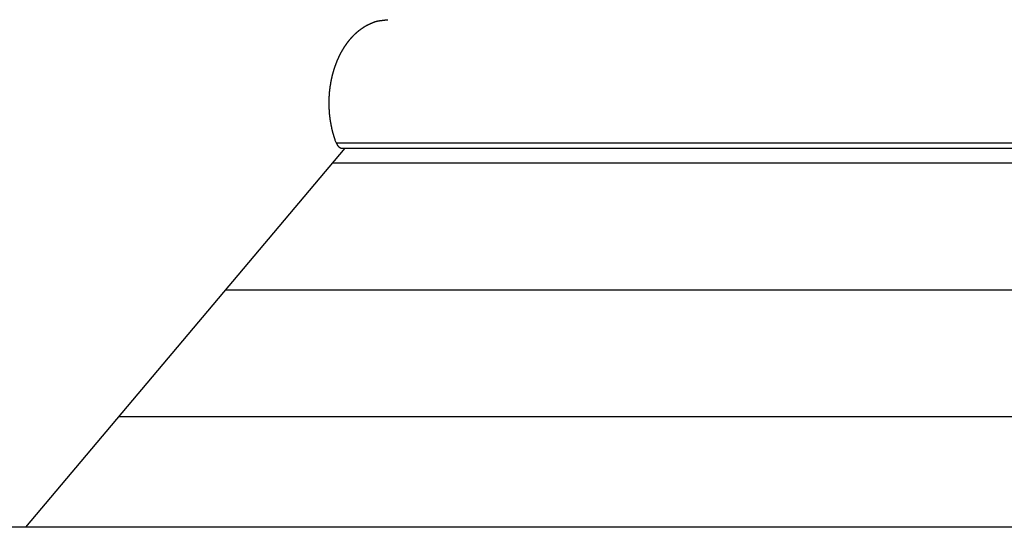
# Model space of a CAD drawing. Extents: x -61 to 55, y 46 to 93.
# Drawn here: x -38 to -33, y 64 to 67 of the extents above; entities that cross this region are included whole.
import ezdxf

# ---------------------------------------------------------------- set-up
doc = ezdxf.new("R2010")
doc.units = 0
doc.layers.get('0').update_dxf_attribs({"linetype": 'CONTINUOUS'})

msp = doc.modelspace()

# ---------------------------------------------------------------- linework, layer by layer
at = {"color": 0}
for points in [[(-36.3519, 65.9237), (-36.3573, 65.9381), (-36.3573, 65.9381), (-36.3576, 65.939), (-36.3579, 65.9399), (-36.3582, 65.9408), (-36.3585, 65.9417), (-36.3588, 65.9426), (-36.3591, 65.9435), (-36.3594, 65.9444), (-36.3597, 65.9454), (-36.36, 65.9463), (-36.3603, 65.9472), (-36.3606, 65.9481), (-36.3609, 65.949), (-36.3612, 65.9499), (-36.3615, 65.9508), (-36.3618, 65.9517), (-36.3623, 65.9529), (-36.3623, 65.9529), (-36.3625, 65.9538), (-36.3628, 65.9547), (-36.3631, 65.9556), (-36.3634, 65.9566), (-36.3637, 65.9575), (-36.364, 65.9584), (-36.3643, 65.9593), (-36.3646, 65.9605), (-36.3648, 65.9614), (-36.3651, 65.9623), (-36.3654, 65.9632), (-36.3657, 65.9644), (-36.366, 65.9653), (-36.3663, 65.9662), (-36.3666, 65.9671), (-36.3669, 65.9683), (-36.3669, 65.9683), (-36.3669, 65.9692), (-36.3672, 65.9701), (-36.3675, 65.971), (-36.3678, 65.9722), (-36.3681, 65.9731), (-36.3684, 65.974), (-36.3687, 65.9749), (-36.369, 65.9761), (-36.3691, 65.977), (-36.3694, 65.9779), (-36.3697, 65.9788), (-36.37, 65.98), (-36.3703, 65.9809), (-36.3706, 65.9819), (-36.3709, 65.9828), (-36.3712, 65.984), (-36.3712, 65.984), (-36.3712, 65.9849), (-36.3715, 65.9858), (-36.3718, 65.9867), (-36.3721, 65.9879), (-36.3722, 65.9888), (-36.3725, 65.99), (-36.3728, 65.9909), (-36.3731, 65.9921), (-36.3731, 65.993), (-36.3734, 65.9939), (-36.3737, 65.9948), (-36.374, 65.996), (-36.3742, 65.9969), (-36.3745, 65.9981), (-36.3748, 65.999), (-36.3751, 66.0002), (-36.3751, 66.0002), (-36.3751, 66.0011), (-36.3754, 66.002), (-36.3755, 66.0029), (-36.3758, 66.0041), (-36.3758, 66.005), (-36.3761, 66.0062), (-36.3764, 66.0071), (-36.3767, 66.0083), (-36.3767, 66.0092), (-36.377, 66.0104), (-36.3773, 66.0113), (-36.3776, 66.0125), (-36.3776, 66.0134), (-36.3779, 66.0146), (-36.3782, 66.0155), (-36.3785, 66.0167), (-36.3785, 66.0167), (-36.3785, 66.0176), (-36.3788, 66.0188), (-36.3788, 66.0197), (-36.3791, 66.0209), (-36.3791, 66.0218), (-36.3794, 66.023), (-36.3797, 66.0239), (-36.38, 66.0251), (-36.38, 66.026), (-36.3803, 66.0272), (-36.3803, 66.0281), (-36.3806, 66.0293), (-36.3806, 66.0302), (-36.3809, 66.0314), (-36.3812, 66.0324), (-36.3815, 66.0336), (-36.3815, 66.0336), (-36.3815, 66.0345), (-36.3818, 66.0357), (-36.3818, 66.0366), (-36.3821, 66.0378), (-36.3821, 66.0387), (-36.3824, 66.0399), (-36.3824, 66.0409), (-36.3827, 66.0421), (-36.3827, 66.043), (-36.383, 66.0442), (-36.383, 66.0451), (-36.3833, 66.0463), (-36.3833, 66.0472), (-36.3836, 66.0484), (-36.3837, 66.0496), (-36.384, 66.0508), (-36.384, 66.0508), (-36.384, 66.0517), (-36.384, 66.0529), (-36.384, 66.0538), (-36.3843, 66.055), (-36.3843, 66.0559), (-36.3846, 66.0571), (-36.3846, 66.0583), (-36.3849, 66.0595), (-36.3849, 66.0604), (-36.3851, 66.0616), (-36.3851, 66.0626), (-36.3854, 66.0638), (-36.3854, 66.0647), (-36.3857, 66.0659), (-36.3857, 66.0671), (-36.386, 66.0683), (-36.386, 66.0683), (-36.386, 66.0692), (-36.386, 66.0704), (-36.386, 66.0713), (-36.3863, 66.0725), (-36.3863, 66.0734), (-36.3864, 66.0746), (-36.3864, 66.0758), (-36.3867, 66.077), (-36.3867, 66.0779), (-36.3867, 66.0791), (-36.3867, 66.0802), (-36.387, 66.0814), (-36.387, 66.0823), (-36.3872, 66.0835), (-36.3872, 66.0847), (-36.3875, 66.0859), (-36.3875, 66.0859), (-36.3875, 66.0868), (-36.3875, 66.088), (-36.3875, 66.0891), (-36.3876, 66.0903), (-36.3876, 66.0912), (-36.3876, 66.0924), (-36.3876, 66.0936), (-36.3879, 66.0948), (-36.3879, 66.0957), (-36.3879, 66.0969), (-36.3879, 66.0981), (-36.3881, 66.0993), (-36.3881, 66.1002), (-36.3881, 66.1014), (-36.3881, 66.1026), (-36.3884, 66.1038), (-36.3884, 66.1038), (-36.3884, 66.1047), (-36.3884, 66.1059), (-36.3884, 66.1071), (-36.3884, 66.1083), (-36.3884, 66.1092), (-36.3884, 66.1104), (-36.3884, 66.1116), (-36.3886, 66.1128), (-36.3886, 66.1137), (-36.3886, 66.1149), (-36.3886, 66.1161), (-36.3886, 66.1173), (-36.3886, 66.1182), (-36.3886, 66.1194), (-36.3886, 66.1206), (-36.3889, 66.1218), (-36.3889, 66.1218), (-36.3888, 66.1227), (-36.3888, 66.1239), (-36.3888, 66.1251), (-36.3888, 66.1263), (-36.3888, 66.1272), (-36.3888, 66.1284), (-36.3888, 66.1296), (-36.3888, 66.1308), (-36.3888, 66.1317), (-36.3888, 66.1329), (-36.3888, 66.1341), (-36.3888, 66.1353), (-36.3888, 66.1363), (-36.3888, 66.1375), (-36.3888, 66.1387), (-36.3888, 66.1399), (-36.3888, 66.1399), (-36.3885, 66.1408), (-36.3885, 66.142), (-36.3885, 66.1432), (-36.3885, 66.1444), (-36.3884, 66.1453), (-36.3884, 66.1465), (-36.3884, 66.1477), (-36.3884, 66.1489), (-36.3881, 66.1498), (-36.3881, 66.151), (-36.3881, 66.1522), (-36.3881, 66.1534), (-36.3881, 66.1544), (-36.3881, 66.1556), (-36.3881, 66.1568), (-36.3881, 66.158), (-36.3881, 66.158), (-36.3878, 66.1589), (-36.3878, 66.1601), (-36.3878, 66.1613), (-36.3878, 66.1625), (-36.3875, 66.1634), (-36.3875, 66.1646), (-36.3875, 66.1658), (-36.3875, 66.167), (-36.3872, 66.1679), (-36.3872, 66.1691), (-36.3872, 66.1703), (-36.3872, 66.1715), (-36.3869, 66.1725), (-36.3869, 66.1737), (-36.3869, 66.1749), (-36.3869, 66.1761), (-36.3869, 66.1761), (-36.3866, 66.177), (-36.3866, 66.1782), (-36.3863, 66.1794), (-36.3863, 66.1806), (-36.386, 66.1815), (-36.386, 66.1827), (-36.386, 66.1839), (-36.386, 66.1851), (-36.3857, 66.186), (-36.3857, 66.1872), (-36.3854, 66.1884), (-36.3854, 66.1896), (-36.3851, 66.1906), (-36.3851, 66.1918), (-36.3851, 66.193), (-36.3851, 66.1942), (-36.3851, 66.1942), (-36.3848, 66.1951), (-36.3848, 66.1963), (-36.3845, 66.1974), (-36.3845, 66.1986), (-36.3842, 66.1995), (-36.3842, 66.2007), (-36.3839, 66.2019), (-36.3839, 66.2031), (-36.3836, 66.204), (-36.3836, 66.2052), (-36.3833, 66.2064), (-36.3833, 66.2076), (-36.383, 66.2085), (-36.383, 66.2097), (-36.3828, 66.2109), (-36.3828, 66.2121), (-36.3828, 66.2121), (-36.3825, 66.213), (-36.3822, 66.2142), (-36.3819, 66.2152), (-36.3819, 66.2164), (-36.3816, 66.2173), (-36.3816, 66.2185), (-36.3813, 66.2197), (-36.3813, 66.2209), (-36.381, 66.2218), (-36.3808, 66.223), (-36.3805, 66.2242), (-36.3805, 66.2254), (-36.3802, 66.2263), (-36.3802, 66.2275), (-36.3799, 66.2287), (-36.3799, 66.2299), (-36.3799, 66.2299), (-36.3796, 66.2308), (-36.3793, 66.232), (-36.379, 66.2329), (-36.379, 66.2341), (-36.3787, 66.235), (-36.3785, 66.2362), (-36.3782, 66.2374), (-36.3782, 66.2386), (-36.3779, 66.2395), (-36.3776, 66.2407), (-36.3773, 66.2417), (-36.3773, 66.2429), (-36.377, 66.2438), (-36.3768, 66.245), (-36.3765, 66.2462), (-36.3765, 66.2474), (-36.3765, 66.2474), (-36.3762, 66.2483), (-36.3759, 66.2495), (-36.3756, 66.2504), (-36.3754, 66.2516), (-36.3751, 66.2525), (-36.3748, 66.2537), (-36.3745, 66.2548), (-36.3745, 66.256), (-36.3742, 66.2569), (-36.3739, 66.2581), (-36.3736, 66.259), (-36.3735, 66.2602), (-36.3732, 66.2611), (-36.3729, 66.2623), (-36.3726, 66.2635), (-36.3726, 66.2647), (-36.3726, 66.2647), (-36.3723, 66.2656), (-36.372, 66.2668), (-36.3717, 66.2677), (-36.3714, 66.2689), (-36.3711, 66.2698), (-36.3708, 66.271), (-36.3705, 66.2719), (-36.3704, 66.2731), (-36.3701, 66.274), (-36.3698, 66.2752), (-36.3695, 66.2761), (-36.3692, 66.2773), (-36.3689, 66.2782), (-36.3686, 66.2794), (-36.3683, 66.2805), (-36.3682, 66.2817), (-36.3682, 66.2817), (-36.3678, 66.2826), (-36.3675, 66.2836), (-36.3672, 66.2845), (-36.3669, 66.2857), (-36.3666, 66.2866), (-36.3663, 66.2878), (-36.366, 66.2887), (-36.3657, 66.2899), (-36.3654, 66.2908), (-36.3651, 66.292), (-36.3648, 66.2929), (-36.3645, 66.2941), (-36.3642, 66.295), (-36.3639, 66.2962), (-36.3636, 66.2971), (-36.3633, 66.2983), (-36.3633, 66.2983), (-36.3627, 66.2992), (-36.3624, 66.3001), (-36.3621, 66.301), (-36.3618, 66.3022), (-36.3615, 66.3031), (-36.3612, 66.3043), (-36.3609, 66.3052), (-36.3606, 66.3064), (-36.36, 66.3073), (-36.3597, 66.3082), (-36.3594, 66.3091), (-36.3591, 66.3103), (-36.3588, 66.3112), (-36.3585, 66.3124), (-36.3582, 66.3133), (-36.3579, 66.3145), (-36.3579, 66.3145), (-36.3573, 66.3154), (-36.357, 66.3163), (-36.3567, 66.3172), (-36.3564, 66.3184), (-36.3558, 66.3193), (-36.3555, 66.3202), (-36.3552, 66.3211), (-36.3549, 66.3223), (-36.3543, 66.3232), (-36.354, 66.3241), (-36.3537, 66.325), (-36.3534, 66.3262), (-36.353, 66.3271), (-36.3527, 66.3283), (-36.3524, 66.3292), (-36.3521, 66.3304), (-36.3521, 66.3304), (-36.3515, 66.3313), (-36.3512, 66.3322), (-36.3507, 66.3331), (-36.3504, 66.334), (-36.3498, 66.3349), (-36.3495, 66.3358), (-36.3492, 66.3367), (-36.3489, 66.3379), (-36.3483, 66.3388), (-36.348, 66.3397), (-36.3476, 66.3406), (-36.3473, 66.3418), (-36.3467, 66.3427), (-36.3464, 66.3436), (-36.3461, 66.3445), (-36.3458, 66.3457), (-36.3458, 66.3457), (-36.3452, 66.3466), (-36.3449, 66.3475), (-36.3443, 66.3484), (-36.344, 66.3493), (-36.3434, 66.3502), (-36.3431, 66.3511), (-36.3428, 66.352), (-36.3425, 66.353), (-36.3419, 66.3539), (-36.3416, 66.3548), (-36.341, 66.3557), (-36.3407, 66.3566), (-36.3401, 66.3575), (-36.3398, 66.3584), (-36.3395, 66.3593), (-36.3392, 66.3605), (-36.3392, 66.3605), (-36.3386, 66.3614), (-36.3383, 66.3623), (-36.3377, 66.3632), (-36.3374, 66.3641), (-36.3368, 66.365), (-36.3365, 66.3659), (-36.3359, 66.3668), (-36.3356, 66.3677), (-36.335, 66.3686), (-36.3347, 66.3695), (-36.3341, 66.3704), (-36.3338, 66.3713), (-36.3332, 66.3722), (-36.3329, 66.3731), (-36.3324, 66.374), (-36.3321, 66.3749), (-36.3321, 66.3749), (-36.3315, 66.3755), (-36.3311, 66.3764), (-36.3305, 66.3773), (-36.3302, 66.3782), (-36.3296, 66.379), (-36.3293, 66.3799), (-36.3287, 66.3808), (-36.3284, 66.3817), (-36.3278, 66.3823), (-36.3275, 66.3832), (-36.3269, 66.3841), (-36.3266, 66.385), (-36.326, 66.3859), (-36.3257, 66.3868), (-36.3251, 66.3877), (-36.3248, 66.3886), (-36.3248, 66.3886), (-36.3242, 66.3892), (-36.3236, 66.3901), (-36.323, 66.391), (-36.3227, 66.3919), (-36.3221, 66.3925), (-36.3218, 66.3934), (-36.3212, 66.3943), (-36.3209, 66.3952), (-36.3203, 66.3958), (-36.3198, 66.3967), (-36.3192, 66.3976), (-36.3189, 66.3985), (-36.3183, 66.3991), (-36.318, 66.4), (-36.3174, 66.4009), (-36.3171, 66.4018), (-36.3171, 66.4018), (-36.3165, 66.4024), (-36.3159, 66.4033), (-36.3153, 66.4039), (-36.315, 66.4048), (-36.3144, 66.4054), (-36.314, 66.4063), (-36.3134, 66.4072), (-36.3131, 66.4081), (-36.3125, 66.4087), (-36.3119, 66.4096), (-36.3113, 66.4103), (-36.311, 66.4112), (-36.3104, 66.4118), (-36.31, 66.4127), (-36.3094, 66.4136), (-36.3091, 66.4145), (-36.3091, 66.4145), (-36.3085, 66.4151), (-36.3079, 66.416), (-36.3073, 66.4166), (-36.307, 66.4175), (-36.3064, 66.4181), (-36.3059, 66.419), (-36.3053, 66.4196), (-36.305, 66.4205), (-36.3044, 66.4211), (-36.3038, 66.422), (-36.3032, 66.4226), (-36.3029, 66.4235), (-36.3023, 66.4241), (-36.3018, 66.425), (-36.3012, 66.4256), (-36.3009, 66.4265), (-36.3009, 66.4265), (-36.3003, 66.4271), (-36.2997, 66.4277), (-36.2991, 66.4283), (-36.2988, 66.4292), (-36.2982, 66.4298), (-36.2976, 66.4307), (-36.297, 66.4313), (-36.2967, 66.4322), (-36.2961, 66.4328), (-36.2955, 66.4334), (-36.2949, 66.434), (-36.2946, 66.4349), (-36.294, 66.4355), (-36.2934, 66.4364), (-36.2928, 66.437), (-36.2925, 66.4379), (-36.2925, 66.4379), (-36.2919, 66.4385), (-36.2913, 66.4391), (-36.2907, 66.4397), (-36.2902, 66.4406), (-36.2896, 66.4412), (-36.289, 66.4418), (-36.2884, 66.4424), (-36.2881, 66.4433), (-36.2875, 66.4439), (-36.2869, 66.4445), (-36.2863, 66.4451), (-36.286, 66.446), (-36.2854, 66.4466), (-36.2848, 66.4472), (-36.2842, 66.4478), (-36.2839, 66.4487), (-36.2839, 66.4487), (-36.2833, 66.4493), (-36.2827, 66.4499), (-36.2821, 66.4505), (-36.2815, 66.4511), (-36.2809, 66.4517), (-36.2803, 66.4523), (-36.2797, 66.4529), (-36.2794, 66.4538), (-36.2788, 66.4544), (-36.2782, 66.455), (-36.2776, 66.4556), (-36.2771, 66.4563), (-36.2765, 66.4569), (-36.2759, 66.4575), (-36.2753, 66.4581), (-36.275, 66.459), (-36.275, 66.459), (-36.2744, 66.4596), (-36.2738, 66.4602), (-36.2732, 66.4608), (-36.2726, 66.4614), (-36.272, 66.462), (-36.2714, 66.4626), (-36.2708, 66.4632), (-36.2702, 66.4638), (-36.2696, 66.4644), (-36.269, 66.465), (-36.2684, 66.4656), (-36.2678, 66.4662), (-36.2672, 66.4668), (-36.2666, 66.4674), (-36.266, 66.468), (-36.2657, 66.4689), (-36.2657, 66.4689), (-36.265, 66.4694), (-36.2644, 66.47), (-36.2638, 66.4706), (-36.2632, 66.4712), (-36.2626, 66.4718), (-36.262, 66.4724), (-36.2614, 66.473), (-36.2608, 66.4736), (-36.2602, 66.4742), (-36.2596, 66.4748), (-36.259, 66.4754), (-36.2584, 66.476), (-36.2578, 66.4766), (-36.2572, 66.4772), (-36.2566, 66.4778), (-36.256, 66.4784), (-36.256, 66.4784), (-36.2551, 66.4787), (-36.2545, 66.4793), (-36.2539, 66.4799), (-36.2533, 66.4805), (-36.2527, 66.4811), (-36.2521, 66.4817), (-36.2515, 66.4823), (-36.2509, 66.4829), (-36.2502, 66.4832), (-36.2496, 66.4838), (-36.249, 66.4844), (-36.2484, 66.485), (-36.2478, 66.4856), (-36.2472, 66.4862), (-36.2466, 66.4868), (-36.246, 66.4874), (-36.246, 66.4874), (-36.2451, 66.4877), (-36.2445, 66.4883), (-36.2439, 66.4889), (-36.2433, 66.4895), (-36.2425, 66.4899), (-36.2419, 66.4905), (-36.2413, 66.4911), (-36.2407, 66.4917), (-36.2398, 66.492), (-36.2392, 66.4926), (-36.2386, 66.4932), (-36.238, 66.4938), (-36.2374, 66.4942), (-36.2368, 66.4948), (-36.2362, 66.4954), (-36.2356, 66.496), (-36.2356, 66.496), (-36.2347, 66.4963), (-36.2341, 66.4969), (-36.2335, 66.4973), (-36.2329, 66.4979), (-36.232, 66.4982), (-36.2314, 66.4988), (-36.2308, 66.4994), (-36.2302, 66.5), (-36.2293, 66.5003), (-36.2287, 66.5009), (-36.2281, 66.5014), (-36.2275, 66.502), (-36.2266, 66.5023), (-36.226, 66.5029), (-36.2254, 66.5035), (-36.2248, 66.5041), (-36.2248, 66.5041), (-36.2239, 66.5044), (-36.2233, 66.505), (-36.2225, 66.5053), (-36.2219, 66.5059), (-36.221, 66.5062), (-36.2204, 66.5068), (-36.2198, 66.5072), (-36.2192, 66.5078), (-36.2183, 66.5081), (-36.2177, 66.5087), (-36.217, 66.509), (-36.2164, 66.5096), (-36.2155, 66.5099), (-36.2149, 66.5105), (-36.2143, 66.511), (-36.2137, 66.5116), (-36.2137, 66.5116), (-36.2128, 66.5119), (-36.2122, 66.5123), (-36.2113, 66.5126), (-36.2107, 66.5132), (-36.2098, 66.5135), (-36.2092, 66.5141), (-36.2086, 66.5144), (-36.208, 66.515), (-36.2071, 66.5153), (-36.2065, 66.5158), (-36.2058, 66.5161), (-36.2052, 66.5167), (-36.2043, 66.517), (-36.2037, 66.5176), (-36.2031, 66.5179), (-36.2025, 66.5185), (-36.2025, 66.5185), (-36.2016, 66.5188), (-36.201, 66.5191), (-36.2001, 66.5194), (-36.1995, 66.52), (-36.1986, 66.5203), (-36.198, 66.5207), (-36.1971, 66.521), (-36.1965, 66.5216), (-36.1956, 66.5219), (-36.195, 66.5222), (-36.1941, 66.5225), (-36.1935, 66.5231), (-36.1926, 66.5234), (-36.192, 66.5239), (-36.1913, 66.5242), (-36.1907, 66.5248), (-36.1907, 66.5248), (-36.1898, 66.5251), (-36.1889, 66.5254), (-36.188, 66.5257), (-36.1874, 66.5261), (-36.1865, 66.5264), (-36.1859, 66.5267), (-36.185, 66.527), (-36.1844, 66.5276), (-36.1835, 66.5279), (-36.1828, 66.5282), (-36.1819, 66.5285), (-36.1813, 66.5289), (-36.1804, 66.5292), (-36.1798, 66.5295), (-36.1789, 66.5298), (-36.1783, 66.5304), (-36.1783, 66.5304), (-36.1774, 66.5307), (-36.1768, 66.531), (-36.1759, 66.5313), (-36.1753, 66.5316), (-36.1744, 66.5319), (-36.1738, 66.5322), (-36.173, 66.5325), (-36.1724, 66.5328), (-36.1715, 66.5331), (-36.1709, 66.5334), (-36.17, 66.5337), (-36.1694, 66.534), (-36.1685, 66.5343), (-36.1679, 66.5346), (-36.1672, 66.5349), (-36.1666, 66.5353), (-36.1666, 66.5353), (-36.1657, 66.5353), (-36.1651, 66.5356), (-36.1645, 66.5359), (-36.1639, 66.5362), (-36.163, 66.5364), (-36.1624, 66.5367), (-36.1618, 66.537), (-36.1612, 66.5373), (-36.1603, 66.5373), (-36.1597, 66.5376), (-36.1591, 66.5379), (-36.1585, 66.5382), (-36.1576, 66.5385), (-36.157, 66.5388), (-36.1564, 66.5391), (-36.1558, 66.5394), (-36.1558, 66.5394), (-36.1549, 66.5394), (-36.154, 66.5397), (-36.1531, 66.54), (-36.1522, 66.5403), (-36.1513, 66.5404), (-36.1504, 66.5407), (-36.1495, 66.541), (-36.1486, 66.5413), (-36.1477, 66.5413), (-36.1468, 66.5416), (-36.1459, 66.5418), (-36.145, 66.5421), (-36.1441, 66.5421), (-36.1432, 66.5424), (-36.1423, 66.5427), (-36.1417, 66.543), (-36.1417, 66.543), (-36.1402, 66.5431), (-36.1387, 66.5434), (-36.1372, 66.5437), (-36.136, 66.544), (-36.1345, 66.544), (-36.1333, 66.5443), (-36.1318, 66.5446), (-36.1306, 66.5449), (-36.1291, 66.5449), (-36.1277, 66.5452), (-36.1262, 66.5453), (-36.125, 66.5456), (-36.1235, 66.5456), (-36.1223, 66.5459), (-36.1208, 66.546), (-36.1196, 66.5463), (-36.1196, 66.5463), (-36.1175, 66.5463), (-36.1157, 66.5466), (-36.1139, 66.5468), (-36.1121, 66.5471), (-36.1103, 66.5471), (-36.1085, 66.5474), (-36.1067, 66.5477), (-36.1049, 66.548), (-36.1031, 66.548), (-36.1013, 66.5483), (-36.0995, 66.5483), (-36.0977, 66.5486), (-36.0959, 66.5486), (-36.0941, 66.5489), (-36.0923, 66.549), (-36.0905, 66.5493)], [(-37.9258, 63.9781), (-36.3081, 65.8978)], [(-37.9258, 63.9781), (-36.3081, 65.8978)], [(-37.9258, 63.9781), (-36.3081, 65.8978)], [(-37.9258, 63.9781), (-36.3081, 65.8978)], [(-37.9258, 63.9781), (-36.3081, 65.8978)], [(-37.9258, 63.9781), (-36.3081, 65.8978)], [(-37.9258, 63.9781), (-36.3081, 65.8978)], [(-37.9258, 63.9781), (-36.3081, 65.8978)], [(-37.9258, 63.9781), (-36.3081, 65.8978)], [(-37.9258, 63.9781), (-36.3081, 65.8978)], [(-37.9258, 63.9781), (-36.3081, 65.8978)], [(-37.9258, 63.9781), (-36.3081, 65.8978)], [(-37.9258, 63.9781), (-36.3081, 65.8978)], [(-37.9258, 63.9781), (-36.3081, 65.8978)], [(-37.9258, 63.9781), (-36.3081, 65.8978)], [(-37.9258, 63.9781), (-36.3081, 65.8978)], [(-37.9258, 63.9781), (-36.3081, 65.8978)], [(-37.9258, 63.9781), (-36.3081, 65.8978)], [(-37.9258, 63.9781), (-36.3081, 65.8978)], [(-37.9258, 63.9781), (-36.3081, 65.8978)], [(-37.9258, 63.9781), (-36.3081, 65.8978)], [(-36.3519, 65.9237), (-36.3514, 65.9223), (-36.3514, 65.9223), (-36.3511, 65.922), (-36.3511, 65.922), (-36.3511, 65.9219), (-36.3511, 65.9219), (-36.3511, 65.9216), (-36.3511, 65.9216), (-36.3511, 65.9216), (-36.3511, 65.9216), (-36.3508, 65.9213), (-36.3508, 65.9213), (-36.3508, 65.9213), (-36.3508, 65.9213), (-36.3508, 65.921), (-36.3508, 65.921), (-36.3508, 65.921), (-36.3508, 65.921), (-36.3508, 65.921), (-36.3505, 65.9207), (-36.3505, 65.9207), (-36.3505, 65.9206), (-36.3505, 65.9206), (-36.3505, 65.9203), (-36.3505, 65.9203), (-36.3505, 65.9203), (-36.3505, 65.9203), (-36.3502, 65.92), (-36.3502, 65.92), (-36.3502, 65.92), (-36.3502, 65.92), (-36.3502, 65.9197), (-36.3502, 65.9197), (-36.3502, 65.9197), (-36.3502, 65.9197), (-36.3502, 65.9197), (-36.3499, 65.9194), (-36.3499, 65.9194), (-36.3499, 65.9192), (-36.3499, 65.9192), (-36.3498, 65.9189), (-36.3498, 65.9189), (-36.3498, 65.9189), (-36.3498, 65.9189), (-36.3495, 65.9186), (-36.3495, 65.9186), (-36.3495, 65.9186), (-36.3495, 65.9186), (-36.3495, 65.9183), (-36.3495, 65.9183), (-36.3495, 65.9183), (-36.3495, 65.9183), (-36.3495, 65.9183), (-36.3492, 65.918), (-36.3492, 65.918), (-36.3492, 65.9179), (-36.3492, 65.9179), (-36.3491, 65.9176), (-36.3491, 65.9176), (-36.3491, 65.9176), (-36.3491, 65.9176), (-36.3488, 65.9173), (-36.3488, 65.9173), (-36.3488, 65.9173), (-36.3488, 65.9173), (-36.3488, 65.917), (-36.3488, 65.917), (-36.3488, 65.917), (-36.3488, 65.917), (-36.3488, 65.917), (-36.3485, 65.9167), (-36.3485, 65.9167), (-36.3485, 65.9166), (-36.3485, 65.9166), (-36.3484, 65.9163), (-36.3484, 65.9163), (-36.3484, 65.9163), (-36.3484, 65.9163), (-36.3481, 65.916), (-36.3481, 65.916), (-36.3481, 65.916), (-36.3481, 65.916), (-36.3481, 65.9157), (-36.3481, 65.9157), (-36.3481, 65.9157), (-36.3481, 65.9157), (-36.3481, 65.9157), (-36.3478, 65.9154), (-36.3478, 65.9154), (-36.3478, 65.9154), (-36.3478, 65.9154), (-36.3476, 65.9151), (-36.3476, 65.9151), (-36.3476, 65.9151), (-36.3476, 65.9151), (-36.3473, 65.9148), (-36.3473, 65.9148), (-36.3473, 65.9148), (-36.3473, 65.9148), (-36.3473, 65.9145), (-36.3473, 65.9145), (-36.3473, 65.9145), (-36.3473, 65.9145), (-36.3473, 65.9145), (-36.347, 65.9142), (-36.347, 65.9142), (-36.347, 65.9141), (-36.347, 65.9141), (-36.3468, 65.9138), (-36.3468, 65.9138), (-36.3468, 65.9138), (-36.3468, 65.9138), (-36.3465, 65.9135), (-36.3465, 65.9135), (-36.3465, 65.9135), (-36.3465, 65.9135), (-36.3465, 65.9132), (-36.3465, 65.9132), (-36.3465, 65.9132), (-36.3465, 65.9132), (-36.3465, 65.9132), (-36.3462, 65.9129), (-36.3462, 65.9129), (-36.3462, 65.9129), (-36.3462, 65.9129), (-36.3459, 65.9126), (-36.3459, 65.9126), (-36.3459, 65.9126), (-36.3459, 65.9126), (-36.3456, 65.9123), (-36.3456, 65.9123), (-36.3456, 65.9123), (-36.3456, 65.9123), (-36.3456, 65.912), (-36.3456, 65.912), (-36.3456, 65.912), (-36.3456, 65.912), (-36.3456, 65.912), (-36.3453, 65.9117), (-36.3453, 65.9117), (-36.3453, 65.9117), (-36.3453, 65.9117), (-36.345, 65.9114), (-36.345, 65.9114), (-36.345, 65.9114), (-36.345, 65.9114), (-36.3447, 65.9111), (-36.3447, 65.9111), (-36.3447, 65.9111), (-36.3447, 65.9111), (-36.3447, 65.9108), (-36.3447, 65.9108), (-36.3447, 65.9108), (-36.3447, 65.9108), (-36.3447, 65.9108), (-36.3444, 65.9105), (-36.3444, 65.9105), (-36.3444, 65.9105), (-36.3444, 65.9105), (-36.3441, 65.9102), (-36.3441, 65.9102), (-36.3441, 65.9102), (-36.3441, 65.9102), (-36.3438, 65.9099), (-36.3438, 65.9099), (-36.3438, 65.9099), (-36.3438, 65.9099), (-36.3438, 65.9097), (-36.3438, 65.9097), (-36.3438, 65.9097), (-36.3438, 65.9097), (-36.3438, 65.9097), (-36.3435, 65.9094), (-36.3435, 65.9094), (-36.3435, 65.9094), (-36.3435, 65.9094), (-36.3432, 65.9091), (-36.3432, 65.9091), (-36.3432, 65.9091), (-36.3432, 65.9091), (-36.3429, 65.9088), (-36.3429, 65.9088), (-36.3429, 65.9088), (-36.3429, 65.9088), (-36.3428, 65.9085), (-36.3428, 65.9085), (-36.3428, 65.9085), (-36.3428, 65.9085), (-36.3428, 65.9085), (-36.3425, 65.9082), (-36.3425, 65.9082), (-36.3425, 65.9082), (-36.3425, 65.9082), (-36.3422, 65.9079), (-36.3422, 65.9079), (-36.3422, 65.9079), (-36.3422, 65.9079), (-36.3419, 65.9076), (-36.3419, 65.9076), (-36.3419, 65.9076), (-36.3419, 65.9076), (-36.3418, 65.9075), (-36.3418, 65.9075), (-36.3418, 65.9075), (-36.3418, 65.9075), (-36.3418, 65.9075), (-36.3415, 65.9072), (-36.3415, 65.9072), (-36.3415, 65.9072), (-36.3415, 65.9072), (-36.3412, 65.9069), (-36.3412, 65.9069), (-36.3412, 65.9069), (-36.3412, 65.9069), (-36.3409, 65.9066), (-36.3409, 65.9066), (-36.3409, 65.9066), (-36.3409, 65.9066), (-36.3408, 65.9064), (-36.3408, 65.9064), (-36.3408, 65.9064), (-36.3408, 65.9064), (-36.3408, 65.9064), (-36.3405, 65.9061), (-36.3405, 65.9061), (-36.3405, 65.9061), (-36.3405, 65.9061), (-36.3402, 65.9058), (-36.3402, 65.9058), (-36.3402, 65.9058), (-36.3402, 65.9058), (-36.3399, 65.9055), (-36.3399, 65.9055), (-36.3399, 65.9055), (-36.3399, 65.9055), (-36.3397, 65.9054), (-36.3397, 65.9054), (-36.3397, 65.9054), (-36.3397, 65.9054), (-36.3397, 65.9054), (-36.3394, 65.9051), (-36.3394, 65.9051), (-36.3394, 65.9051), (-36.3394, 65.9051), (-36.3391, 65.9048), (-36.3391, 65.9048), (-36.3391, 65.9048), (-36.3391, 65.9048), (-36.3388, 65.9045), (-36.3388, 65.9045), (-36.3388, 65.9045), (-36.3388, 65.9045), (-36.3386, 65.9045), (-36.3386, 65.9045), (-36.3386, 65.9045), (-36.3386, 65.9045), (-36.3386, 65.9045), (-36.3383, 65.9042), (-36.3383, 65.9042), (-36.3383, 65.9042), (-36.3383, 65.9042), (-36.338, 65.9039), (-36.338, 65.9039), (-36.338, 65.9039), (-36.338, 65.9039), (-36.3377, 65.9036), (-36.3377, 65.9036), (-36.3377, 65.9036), (-36.3377, 65.9036), (-36.3375, 65.9036), (-36.3375, 65.9036), (-36.3375, 65.9036), (-36.3375, 65.9036), (-36.3375, 65.9036), (-36.3372, 65.9033), (-36.3372, 65.9033), (-36.3372, 65.9033), (-36.3372, 65.9033), (-36.3369, 65.9031), (-36.3369, 65.9031), (-36.3369, 65.9031), (-36.3369, 65.9031), (-36.3366, 65.9028), (-36.3366, 65.9028), (-36.3366, 65.9028), (-36.3366, 65.9028), (-36.3363, 65.9028), (-36.3363, 65.9028), (-36.3363, 65.9028), (-36.3363, 65.9028), (-36.3363, 65.9028), (-36.336, 65.9025), (-36.336, 65.9025), (-36.336, 65.9025), (-36.336, 65.9025), (-36.3357, 65.9023), (-36.3357, 65.9023), (-36.3357, 65.9023), (-36.3357, 65.9023), (-36.3354, 65.902), (-36.3354, 65.902), (-36.3354, 65.902), (-36.3354, 65.902), (-36.3351, 65.902), (-36.3351, 65.902), (-36.3351, 65.902), (-36.3351, 65.902), (-36.3351, 65.902), (-36.3348, 65.9017), (-36.3348, 65.9017), (-36.3348, 65.9017), (-36.3348, 65.9017), (-36.3345, 65.9016), (-36.3345, 65.9016), (-36.3345, 65.9016), (-36.3345, 65.9016), (-36.3342, 65.9013), (-36.3342, 65.9013), (-36.3342, 65.9013), (-36.3342, 65.9013), (-36.3339, 65.9013), (-36.3339, 65.9013), (-36.3339, 65.9013), (-36.3339, 65.9013), (-36.3339, 65.9013), (-36.3336, 65.901), (-36.3336, 65.901), (-36.3336, 65.901), (-36.3336, 65.901), (-36.3333, 65.9009), (-36.3333, 65.9009), (-36.3333, 65.9009), (-36.3333, 65.9009), (-36.333, 65.9006), (-36.333, 65.9006), (-36.333, 65.9006), (-36.333, 65.9006), (-36.3327, 65.9006), (-36.3327, 65.9006), (-36.3327, 65.9006), (-36.3327, 65.9006), (-36.3327, 65.9006), (-36.3324, 65.9003), (-36.3324, 65.9003), (-36.3323, 65.9003), (-36.3323, 65.9003), (-36.332, 65.9003), (-36.332, 65.9003), (-36.332, 65.9003), (-36.332, 65.9003), (-36.3317, 65.9), (-36.3317, 65.9), (-36.3317, 65.9), (-36.3317, 65.9), (-36.3314, 65.9), (-36.3314, 65.9), (-36.3314, 65.9), (-36.3314, 65.9), (-36.3314, 65.9), (-36.3311, 65.8997), (-36.3311, 65.8997), (-36.331, 65.8997), (-36.331, 65.8997), (-36.3307, 65.8997), (-36.3307, 65.8997), (-36.3307, 65.8997), (-36.3307, 65.8997), (-36.3304, 65.8995), (-36.3304, 65.8995), (-36.3304, 65.8995), (-36.3304, 65.8995), (-36.3301, 65.8995), (-36.3301, 65.8995), (-36.3301, 65.8995), (-36.3301, 65.8995), (-36.3301, 65.8995), (-36.3298, 65.8992), (-36.3298, 65.8992), (-36.3297, 65.8992), (-36.3297, 65.8992), (-36.3294, 65.8992), (-36.3294, 65.8992), (-36.3294, 65.8992), (-36.3294, 65.8992), (-36.3291, 65.8991), (-36.3291, 65.8991), (-36.3291, 65.8991), (-36.3291, 65.8991), (-36.3288, 65.8991), (-36.3288, 65.8991), (-36.3288, 65.8991), (-36.3288, 65.8991), (-36.3288, 65.8991), (-36.3285, 65.8988), (-36.3285, 65.8988), (-36.3285, 65.8988), (-36.3285, 65.8988), (-36.3282, 65.8988), (-36.3282, 65.8988), (-36.3282, 65.8988), (-36.3282, 65.8988), (-36.3279, 65.8987), (-36.3279, 65.8987), (-36.3279, 65.8987), (-36.3279, 65.8987), (-36.3277, 65.8987), (-36.3277, 65.8987), (-36.3277, 65.8987), (-36.3277, 65.8987), (-36.3277, 65.8987), (-36.3274, 65.8984), (-36.3274, 65.8984), (-36.3271, 65.8984), (-36.3271, 65.8984), (-36.3268, 65.8984), (-36.3268, 65.8984), (-36.3268, 65.8984), (-36.3268, 65.8984), (-36.3265, 65.8984), (-36.3265, 65.8984), (-36.3265, 65.8984), (-36.3265, 65.8984), (-36.3262, 65.8984), (-36.3262, 65.8984), (-36.3262, 65.8984), (-36.3262, 65.8984), (-36.3262, 65.8984), (-36.3259, 65.8981), (-36.3259, 65.8981), (-36.3256, 65.8981), (-36.3256, 65.8981), (-36.3253, 65.8981), (-36.3253, 65.8981), (-36.325, 65.8981), (-36.325, 65.8981), (-36.3247, 65.8981), (-36.3247, 65.8981), (-36.3244, 65.8981), (-36.3244, 65.8981), (-36.3241, 65.8981), (-36.3241, 65.8981), (-36.3239, 65.8981), (-36.3239, 65.8981), (-36.3239, 65.8981), (-36.3236, 65.8978), (-36.3233, 65.8978), (-36.323, 65.8978), (-36.323, 65.8978), (-36.3227, 65.8978), (-36.3227, 65.8978), (-36.3224, 65.8978), (-36.3224, 65.8978), (-36.3221, 65.8978), (-36.3218, 65.8978), (-36.3215, 65.8978), (-36.3215, 65.8978), (-36.3212, 65.8978), (-36.3212, 65.8978), (-36.3209, 65.8978), (-36.3209, 65.8978)], [(-36.3519, 65.9237), (-36.3519, 65.9237)], [(-29.9879, 65.9237), (-36.3519, 65.9237)], [(-29.9879, 65.9237), (-36.3519, 65.9237)], [(-29.9879, 65.9237), (-36.3519, 65.9237)], [(-29.9879, 65.9237), (-36.3519, 65.9237)], [(-29.9879, 65.9237), (-36.3519, 65.9237)], [(-29.9879, 65.9237), (-36.3519, 65.9237)], [(-29.9879, 65.9237), (-36.3519, 65.9237)], [(-29.9879, 65.9237), (-36.3519, 65.9237)], [(-29.9879, 65.9237), (-36.3519, 65.9237)], [(-29.9879, 65.9237), (-36.3519, 65.9237)], [(-29.9879, 65.9237), (-36.3519, 65.9237)], [(-29.9879, 65.9237), (-36.3519, 65.9237)], [(-29.9879, 65.9237), (-36.3519, 65.9237)], [(-29.9879, 65.9237), (-36.3519, 65.9237)], [(-29.9879, 65.9237), (-36.3519, 65.9237)], [(-29.9879, 65.9237), (-36.3519, 65.9237)], [(-29.9879, 65.9237), (-36.3519, 65.9237)], [(-29.9879, 65.9237), (-36.3519, 65.9237)], [(-29.9879, 65.9237), (-36.3519, 65.9237)], [(-29.9879, 65.9237), (-36.3519, 65.9237)], [(-29.9879, 65.9237), (-36.3519, 65.9237)], [(-36.3209, 65.8978), (-36.3209, 65.8978)], [(-36.3209, 65.8978), (-29.957, 65.8978)], [(-36.3209, 65.8978), (-29.957, 65.8978)], [(-36.3209, 65.8978), (-29.957, 65.8978)], [(-36.3209, 65.8978), (-29.957, 65.8978)], [(-36.3209, 65.8978), (-29.957, 65.8978)], [(-36.3209, 65.8978), (-29.957, 65.8978)], [(-36.3209, 65.8978), (-29.957, 65.8978)], [(-36.3209, 65.8978), (-29.957, 65.8978)], [(-36.3209, 65.8978), (-29.957, 65.8978)], [(-36.3209, 65.8978), (-29.957, 65.8978)], [(-36.3209, 65.8978), (-29.957, 65.8978)], [(-36.3209, 65.8978), (-29.957, 65.8978)], [(-36.3209, 65.8978), (-29.957, 65.8978)], [(-36.3209, 65.8978), (-29.957, 65.8978)], [(-36.3209, 65.8978), (-29.957, 65.8978)], [(-36.3209, 65.8978), (-29.957, 65.8978)], [(-36.3209, 65.8978), (-29.957, 65.8978)], [(-36.3209, 65.8978), (-29.957, 65.8978)], [(-36.3209, 65.8978), (-29.957, 65.8978)], [(-36.3209, 65.8978), (-29.957, 65.8978)], [(-36.3209, 65.8978), (-29.957, 65.8978)], [(-36.3081, 65.8978), (-36.3081, 65.8978)], [(-36.3713, 65.8227), (-36.3713, 65.8227)], [(-30.0074, 65.8227), (-36.3713, 65.8227)], [(-30.0074, 65.8227), (-36.3713, 65.8227)], [(-30.0074, 65.8227), (-36.3713, 65.8227)], [(-30.0074, 65.8227), (-36.3713, 65.8227)], [(-30.0074, 65.8227), (-36.3713, 65.8227)], [(-30.0074, 65.8227), (-36.3713, 65.8227)], [(-30.0074, 65.8227), (-36.3713, 65.8227)], [(-30.0074, 65.8227), (-36.3713, 65.8227)], [(-30.0074, 65.8227), (-36.3713, 65.8227)], [(-30.0074, 65.8227), (-36.3713, 65.8227)], [(-30.0074, 65.8227), (-36.3713, 65.8227)], [(-30.0074, 65.8227), (-36.3713, 65.8227)], [(-30.0074, 65.8227), (-36.3713, 65.8227)], [(-30.0074, 65.8227), (-36.3713, 65.8227)], [(-30.0074, 65.8227), (-36.3713, 65.8227)], [(-30.0074, 65.8227), (-36.3713, 65.8227)], [(-30.0074, 65.8227), (-36.3713, 65.8227)], [(-30.0074, 65.8227), (-36.3713, 65.8227)], [(-30.0074, 65.8227), (-36.3713, 65.8227)], [(-30.0074, 65.8227), (-36.3713, 65.8227)], [(-30.0074, 65.8227), (-36.3713, 65.8227)], [(-36.913, 65.1799), (-36.913, 65.1799)], [(-30.549, 65.1799), (-36.913, 65.1799)], [(-30.549, 65.1799), (-36.913, 65.1799)], [(-30.549, 65.1799), (-36.913, 65.1799)], [(-30.549, 65.1799), (-36.913, 65.1799)], [(-30.549, 65.1799), (-36.913, 65.1799)], [(-30.549, 65.1799), (-36.913, 65.1799)], [(-30.549, 65.1799), (-36.913, 65.1799)], [(-30.549, 65.1799), (-36.913, 65.1799)], [(-30.549, 65.1799), (-36.913, 65.1799)], [(-30.549, 65.1799), (-36.913, 65.1799)], [(-30.549, 65.1799), (-36.913, 65.1799)], [(-30.549, 65.1799), (-36.913, 65.1799)], [(-30.549, 65.1799), (-36.913, 65.1799)], [(-30.549, 65.1799), (-36.913, 65.1799)], [(-30.549, 65.1799), (-36.913, 65.1799)], [(-30.549, 65.1799), (-36.913, 65.1799)], [(-30.549, 65.1799), (-36.913, 65.1799)], [(-30.549, 65.1799), (-36.913, 65.1799)], [(-30.549, 65.1799), (-36.913, 65.1799)], [(-30.549, 65.1799), (-36.913, 65.1799)], [(-30.549, 65.1799), (-36.913, 65.1799)], [(-37.4547, 64.5371), (-37.4547, 64.5371)], [(-31.0907, 64.5371), (-37.4547, 64.5371)], [(-31.0907, 64.5371), (-37.4547, 64.5371)], [(-31.0907, 64.5371), (-37.4547, 64.5371)], [(-31.0907, 64.5371), (-37.4547, 64.5371)], [(-31.0907, 64.5371), (-37.4547, 64.5371)], [(-31.0907, 64.5371), (-37.4547, 64.5371)], [(-31.0907, 64.5371), (-37.4547, 64.5371)], [(-31.0907, 64.5371), (-37.4547, 64.5371)], [(-31.0907, 64.5371), (-37.4547, 64.5371)], [(-31.0907, 64.5371), (-37.4547, 64.5371)], [(-31.0907, 64.5371), (-37.4547, 64.5371)], [(-31.0907, 64.5371), (-37.4547, 64.5371)], [(-31.0907, 64.5371), (-37.4547, 64.5371)], [(-31.0907, 64.5371), (-37.4547, 64.5371)], [(-31.0907, 64.5371), (-37.4547, 64.5371)], [(-31.0907, 64.5371), (-37.4547, 64.5371)], [(-31.0907, 64.5371), (-37.4547, 64.5371)], [(-31.0907, 64.5371), (-37.4547, 64.5371)], [(-31.0907, 64.5371), (-37.4547, 64.5371)], [(-31.0907, 64.5371), (-37.4547, 64.5371)], [(-31.0907, 64.5371), (-37.4547, 64.5371)], [(-31.8932, 63.9781), (-38.2572, 63.9781)], [(-31.8932, 63.9781), (-38.2572, 63.9781)], [(-31.8932, 63.9781), (-38.2572, 63.9781)], [(-31.8932, 63.9781), (-38.2572, 63.9781)], [(-31.8932, 63.9781), (-38.2572, 63.9781)], [(-31.8932, 63.9781), (-38.2572, 63.9781)], [(-31.8932, 63.9781), (-38.2572, 63.9781)], [(-31.8932, 63.9781), (-38.2572, 63.9781)], [(-31.8932, 63.9781), (-38.2572, 63.9781)], [(-31.8932, 63.9781), (-38.2572, 63.9781)], [(-31.8932, 63.9781), (-38.2572, 63.9781)], [(-31.8932, 63.9781), (-38.2572, 63.9781)], [(-31.8932, 63.9781), (-38.2572, 63.9781)], [(-31.8932, 63.9781), (-38.2572, 63.9781)], [(-31.8932, 63.9781), (-38.2572, 63.9781)], [(-31.8932, 63.9781), (-38.2572, 63.9781)], [(-31.8932, 63.9781), (-38.2572, 63.9781)], [(-31.8932, 63.9781), (-38.2572, 63.9781)], [(-31.8932, 63.9781), (-38.2572, 63.9781)], [(-31.8932, 63.9781), (-38.2572, 63.9781)], [(-31.8932, 63.9781), (-38.2572, 63.9781)], [(-37.9258, 63.9781), (-37.9258, 63.9781)]]:
    msp.add_lwpolyline(points, dxfattribs=at)

doc.saveas('drawing.dxf')
